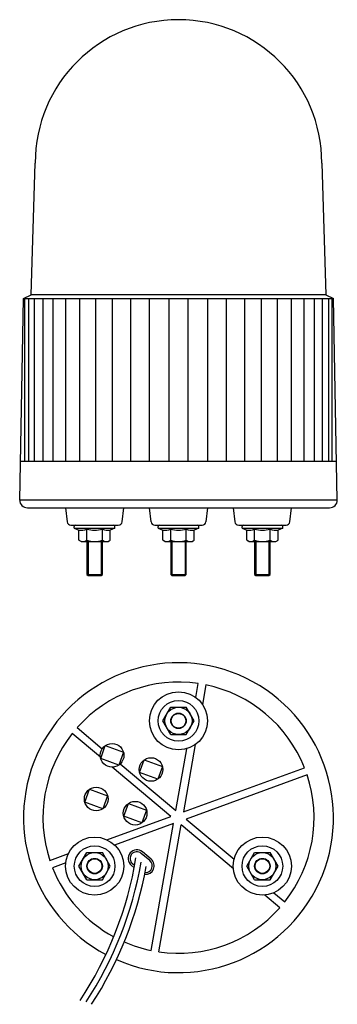
# Model space of a CAD drawing. Extents: x -41 to 41, y -48 to 206.
import ezdxf

# ---------------------------------------------------------------- set-up
doc = ezdxf.new("R2010")
doc.units = 0
doc.layers.get('0').update_dxf_attribs({"linetype": 'CONTINUOUS'})

msp = doc.modelspace()

# ---------------------------------------------------------------- linework, layer by layer
at = {"color": 3, "linetype": 'CONTINUOUS'}
for p, q in [((-38, 135), (-37, 169)), ((37, 169), (38, 135)), ((-40, 134), (-38, 135)), ((38, 135), (-38, 135)), ((38, 135), (40, 134)), ((-41, 82), (-40, 134)), ((-40, 134), (40, 134)), ((-39.684588, 92), (-39.684588, 134)), ((-38.743326, 134), (-38.743326, 92)), ((-37.191059, 92), (-37.191059, 134)), ((-35.052267, 134), (-35.052267, 92)), ((-32.36068, 92), (-32.36068, 134)), ((-29.158745, 134), (-29.158745, 92)), ((-25.49696, 92), (-25.49696, 134)), ((-21.433072, 134), (-21.433072, 92)), ((-17.031172, 92), (-17.031172, 134)), ((-12.36068, 134), (-12.36068, 92)), ((-7.495253, 92), (-7.495253, 134)), ((-2.511621, 134), (-2.511621, 92)), ((2.511621, 92), (2.511621, 134)), ((7.495253, 134), (7.495253, 92)), ((12.36068, 92), (12.36068, 134)), ((17.031172, 134), (17.031172, 92)), ((21.433072, 92), (21.433072, 134)), ((25.49696, 134), (25.49696, 92)), ((29.158745, 92), (29.158745, 134)), ((32.36068, 134), (32.36068, 92)), ((35.052267, 134), (35.052267, 92)), ((37.191059, 92), (37.191059, 134)), ((38.743326, 134), (38.743326, 92)), ((39.684588, 92), (39.684588, 134)), ((41, 82), (40, 134)), ((-40.807692, 92), (40.807692, 92)), ((41, 82), (-41, 82)), ((-39, 80), (39, 80)), ((-29.150635, 80), (-28.749476, 76.389568)), ((-14.551794, 76.389568), (-14.150635, 80)), ((-7.098841, 76.389568), (-7.5, 80)), ((7.5, 80), (7.098841, 76.389568)), ((14.150635, 80), (14.551794, 76.389568)), ((28.749476, 76.389568), (29.150635, 80)), ((-27.755592, 75.5), (-15.545678, 75.5)), ((-26.900635, 74.7), (-26.900635, 75.2)), ((-26.900635, 74.7), (-25.692087, 74.260124)), ((-26.900635, 74.7), (-16.400635, 74.7)), ((-25.692087, 71.612607), (-25.692087, 74.260124)), ((-23.671361, 71.612607), (-23.671361, 74.480062)), ((-19.629909, 71.612607), (-19.629909, 74.480062)), ((-16.400635, 74.7), (-17.609183, 74.260124)), ((-17.609183, 71.612607), (-17.609183, 74.260124)), ((-16.400635, 74.7), (-16.400635, 75.2)), ((-6.104957, 75.5), (6.104957, 75.5)), ((-5.25, 74.7), (-5.25, 75.2)), ((-5.25, 74.7), (5.25, 74.7)), ((-5.25, 74.7), (-4.041452, 74.260124)), ((-4.041452, 71.612607), (-4.041452, 74.260124)), ((-2.020726, 71.612607), (-2.020726, 74.480062)), ((2.020726, 71.612607), (2.020726, 74.480062)), ((5.25, 74.7), (4.041452, 74.260124)), ((4.041452, 71.612607), (4.041452, 74.260124)), ((5.25, 74.7), (5.25, 75.2)), ((15.545678, 75.5), (27.755592, 75.5)), ((16.400635, 74.7), (16.400635, 75.2)), ((16.400635, 74.7), (17.609183, 74.260124)), ((16.400635, 74.7), (26.900635, 74.7)), ((17.609183, 71.612607), (17.609183, 74.260124)), ((19.629909, 71.612607), (19.629909, 74.480062)), ((23.671361, 71.612607), (23.671361, 74.480062)), ((26.900635, 74.7), (25.692087, 74.260124)), ((25.692087, 71.612607), (25.692087, 74.260124)), ((26.900635, 74.7), (26.900635, 75.2)), ((-25.150635, 71.3), (-25.692087, 71.612607)), ((-25.150635, 71.3), (-18.150635, 71.3)), ((-23.650635, 71.3), (-23.650635, 62.8)), ((-23.350635, 71.3), (-23.350635, 62.5)), ((-19.950635, 71.3), (-19.950635, 62.5)), ((-19.650635, 62.8), (-19.650635, 71.3)), ((-18.150635, 71.3), (-17.609183, 71.612607)), ((-3.5, 71.3), (-4.041452, 71.612607)), ((-3.5, 71.3), (3.5, 71.3)), ((-2, 71.3), (-2, 62.8)), ((-1.7, 71.3), (-1.7, 62.5)), ((1.7, 71.3), (1.7, 62.5)), ((2, 62.8), (2, 71.3)), ((3.5, 71.3), (4.041452, 71.612607)), ((18.150635, 71.3), (17.609183, 71.612607)), ((18.150635, 71.3), (25.150635, 71.3)), ((19.650635, 71.3), (19.650635, 62.8)), ((19.950635, 71.3), (19.950635, 62.5)), ((23.350635, 71.3), (23.350635, 62.5)), ((23.650635, 62.8), (23.650635, 71.3)), ((25.150635, 71.3), (25.692087, 71.612607)), ((-23.650635, 62.8), (-23.350635, 62.5)), ((-23.650635, 62.8), (-19.650635, 62.8)), ((-23.350635, 62.5), (-19.950635, 62.5)), ((-19.950635, 62.5), (-19.650635, 62.8)), ((-2, 62.8), (2, 62.8)), ((-2, 62.8), (-1.7, 62.5)), ((-1.7, 62.5), (1.7, 62.5)), ((1.7, 62.5), (2, 62.8)), ((19.650635, 62.8), (19.950635, 62.5)), ((19.650635, 62.8), (23.650635, 62.8)), ((19.950635, 62.5), (23.350635, 62.5)), ((23.350635, 62.5), (23.650635, 62.8)), ((4.456429, 31.032433), (5.090397, 34.627848)), ((7.060013, 34.280552), (6.174339, 29.257645)), ((-4.041452, 25), (-2.020726, 28.5)), ((-2.020726, 28.5), (2.020726, 28.5)), ((4.041452, 25), (2.020726, 28.5)), ((-26.157822, 23.254426), (-19.668025, 17.80884)), ((-2.020726, 21.5), (-4.041452, 25)), ((2.020726, 21.5), (4.041452, 25)), ((-20.153488, 15.605377), (-27.443397, 21.722337)), ((-2.020726, 21.5), (2.020726, 21.5)), ((-20.089483, 15.307627), (-18.892413, 18.596551)), ((-18.892413, 18.596551), (-14.19395, 16.88645)), ((-0.68404, 1.879385), (2.12446, 17.807179)), ((4.34578, 18.887374), (1.285575, 1.532089)), ((-15.39102, 13.597526), (-20.089483, 15.307627)), ((-14.19395, 16.88645), (-15.39102, 13.597526)), ((-1.969616, 0.347296), (-17.10292, 13.045646)), ((-15.017232, 13.906361), (-0.68404, 1.879385)), ((-10.034772, 11.648011), (-8.837702, 14.936935)), ((-8.837702, 14.936935), (-4.139239, 13.226835)), ((-4.139239, 13.226835), (-5.336309, 9.937911)), ((1.285575, 1.532089), (32.533795, 12.905511)), ((-5.336309, 9.937911), (-10.034772, 11.648011)), ((33.217835, 11.026125), (1.969616, -0.347296)), ((-24.193725, 4.031315), (-22.996655, 7.32024)), ((-22.996655, 7.32024), (-18.298191, 5.610139)), ((-18.298191, 5.610139), (-19.495262, 2.321215)), ((-19.495262, 2.321215), (-24.193725, 4.031315)), ((-14.139014, 0.3717), (-12.941944, 3.660624)), ((-12.941944, 3.660624), (-8.24348, 1.950523)), ((-18.529836, -5.680131), (-1.969616, 0.347296)), ((-9.440551, -1.338401), (-14.139014, 0.3717)), ((-8.24348, 1.950523), (-9.440551, -1.338401)), ((-1.285575, -1.532089), (-16.483699, -7.063754)), ((-7.060013, -34.280552), (-1.285575, -1.532089)), ((-5.090397, -34.627848), (0.68404, -1.879385)), ((14.184056, -13.207243), (0.68404, -1.879385)), ((1.969616, -0.347296), (14.35924, -10.743425)), ((-33.217835, -11.026125), (-28.425033, -9.281688)), ((-25.692087, -12.5), (-23.671361, -9)), ((-23.671361, -9), (-19.629909, -9)), ((-17.609183, -12.5), (-19.629909, -9)), ((-7.406171, -11.082131), (-9.6277, -9.218047)), ((-7.084778, -10.699109), (-9.306306, -8.835025)), ((17.609183, -12.5), (19.629909, -9)), ((19.629909, -9), (23.671361, -9)), ((25.692087, -12.5), (23.671361, -9)), ((-29.103089, -11.656836), (-32.533795, -12.905511)), ((-23.671361, -16), (-25.692087, -12.5)), ((-19.629909, -16), (-17.609183, -12.5)), ((-11.428827, -12.928351), (-12.198851, -12.282225)), ((-11.322474, -12.364889), (-11.877457, -11.899202)), ((19.629909, -16), (17.609183, -12.5)), ((23.671361, -16), (25.692087, -12.5)), ((-23.671361, -16), (-19.629909, -16)), ((19.629909, -16), (23.671361, -16)), ((26.157822, -23.254426), (22.250694, -19.975957)), ((24.646661, -19.375597), (27.443397, -21.722337))]:
    msp.add_line(p, q, dxfattribs=at)
for centre, radius in [((0, 25), 7.5), ((0, 25), 5.25), ((0, 25), 3.5), ((0, 25), 2), ((0, 25), 1.9), ((-17.141717, 16.097039), 3.051639), ((-7.087006, 12.437423), 3.051639), ((-21.245958, 4.820727), 3.051639), ((-11.191247, 1.161112), 3.051639), ((-21.650635, -12.5), 7.5), ((21.650635, -12.5), 7.5), ((-21.650635, -12.5), 5.25), ((21.650635, -12.5), 5.25), ((-21.650635, -12.5), 3.5), ((21.650635, -12.5), 3.5), ((-21.650635, -12.5), 2), ((-21.650635, -12.5), 1.9), ((21.650635, -12.5), 2), ((21.650635, -12.5), 1.9)]:
    msp.add_circle(centre, radius, dxfattribs=at)
for centre, radius, start, end in [((0, 169), 37, 0, 180), ((-39, 82), 2, 180, 270), ((39, 82), 2, 270, 0), ((-27.755592, 76.5), 1, 186.340192, 270), ((-15.545678, 76.5), 1, 270, 353.659808), ((-6.104957, 76.5), 1, 186.340192, 270), ((6.104957, 76.5), 1, 270, 353.659808), ((15.545678, 76.5), 1, 186.340192, 270), ((27.755592, 76.5), 1, 270, 353.659808), ((-26.600635, 75.2), 0.3, 90, 180), ((-25.062627, 77.869719), 3.664068, 260.107932, 292.315422), ((-21.650635, 81.783033), 7.577382, 254.533279, 285.466721), ((-18.238643, 77.869719), 3.664068, 247.684578, 279.892068), ((-16.700635, 75.2), 0.3, 0, 90), ((-4.95, 75.2), 0.3, 90, 180), ((-3.411992, 77.869719), 3.664068, 260.107932, 292.315422), ((0, 81.783033), 7.577382, 254.533279, 285.466721), ((3.411992, 77.869719), 3.664068, 247.684578, 279.892068), ((4.95, 75.2), 0.3, 0, 90), ((16.700635, 75.2), 0.3, 90, 180), ((18.238643, 77.869719), 3.664068, 260.107932, 292.315422), ((21.650635, 81.783033), 7.577382, 254.533279, 285.466721), ((25.062627, 77.869719), 3.664068, 247.684578, 279.892068), ((26.600635, 75.2), 0.3, 0, 90), ((-24.681724, 73.089076), 1.789076, 244.384247, 304.384247), ((-21.650635, 77.987393), 6.687393, 252.412046, 287.587954), ((-18.619546, 73.089076), 1.789076, 235.615753, 295.615753), ((-3.031089, 73.089076), 1.789076, 244.384247, 304.384247), ((0, 77.987393), 6.687393, 252.412046, 287.587954), ((3.031089, 73.089076), 1.789076, 235.615753, 295.615753), ((18.619546, 73.089076), 1.789076, 244.384247, 304.384247), ((21.650635, 77.987393), 6.687393, 252.412046, 287.587954), ((24.681724, 73.089076), 1.789076, 235.615753, 295.615753), ((0, 0), 40, 246.378156, 242.07977), ((0, 0), 35, 81.637245, 138.362755), ((0, 0), 35, 21.637245, 78.362755), ((0, 0), 35, 141.637245, 198.362755), ((0, 0), 35, 321.637245, 18.362755), ((-10.752579, -10.558625), 2.25, 50, 230), ((-10.752579, -10.558625), 1.75, 140, 230), ((-10.752579, -10.558625), 1.75, 50, 140), ((-104.07742, 4.850778), 94.339065, 326.495088, 350.713861), ((-104.07742, 4.850778), 95.839065, 326.846673, 350.182573), ((-104.07742, 4.850778), 97.339065, 326.992209, 349.670379), ((-8.53105, -12.422709), 2.25, 265.314467, 50), ((-8.53105, -12.422709), 1.75, 267.250993, 50), ((0, 0), 35, 201.637245, 241.47482), ((0, 0), 35, 261.637245, 318.362755), ((0, 0), 35, 246.3984, 258.362755)]:
    msp.add_arc(centre, radius, start, end, dxfattribs=at)

doc.saveas('drawing.dxf')
